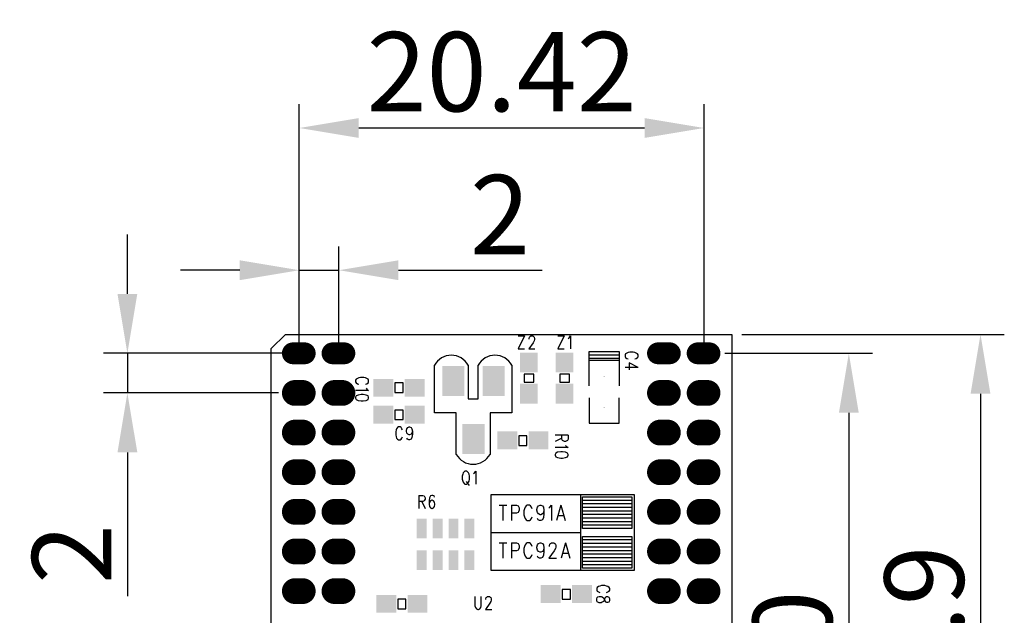
# Model space of a CAD drawing. Extents: x 34 to 86.1, y -24.8 to 41.
# Drawn here: x 36.4 to 86.1, y 10.9 to 41 of the extents above; entities that cross this region are included whole.
import ezdxf

# ---------------------------------------------------------------- set-up
doc = ezdxf.new("R2010")
doc.units = 0
doc.header["$LTSCALE"] = 4
doc.header["$PDMODE"] = 2
doc.header["$PDSIZE"] = 3
doc.layers.get('0').update_dxf_attribs({"linetype": 'CONTINUOUS'})
doc.layers.get('DEFPOINTS').update_dxf_attribs({"linetype": 'CONTINUOUS'})
doc.styles.add('DIMENSION', font='arial.ttf')
doc.dimstyles.new('dim', dxfattribs={"dimtxt": 4, "dimasz": 3, "dimexe": 1.2, "dimexo": 0.5, "dimgap": 0.8, "dimtad": 1, "dimdsep": 46, "dimtxsty": 'DIMENSION', "dimcen": 0, "dimclrd": 2, "dimclre": 2, "dimclrt": 3, "dimadec": 0, "dimazin": 2, "dimtfac": 1, "dimtmove": 0, "dimatfit": 0, "dimfxl": 0, "dimtolj": 1, "dimlwd": -1, "dimlwe": -1, "dimarcsym": 0})

# ---------------------------------------------------------------- blocks, each defined once
blk = doc.blocks.new('RECTANGLE_49')
blk.add_solid([(0.5588, 0.762), (0.5588, -0.762), (-0.5588, 0.762), (-0.5588, -0.762)])
blk = doc.blocks.new('RECTANGLE_50')
blk.add_solid([(0.44996, 0.5), (0.44996, -0.5), (-0.44996, 0.5), (-0.44996, -0.5)])
blk = doc.blocks.new('RECTANGLE_51')
blk.add_solid([(0.5, 0.44996), (0.5, -0.44996), (-0.5, 0.44996), (-0.5, -0.44996)])
blk = doc.blocks.new('OBLONG_54')
at = {"const_width": 1.3}
blk.add_lwpolyline([(0.2, 0), (-0.2, 0)], dxfattribs=at)
at = {"const_width": 0.65}
for points in [[(-0.525, 0, 1), (0.125, 0, 1)], [(-0.125, 0, 1), (0.525, 0, 1)]]:
    blk.add_lwpolyline(points, format="xyb", close=True, dxfattribs=at)
blk = doc.blocks.new('RECTANGLE_55')
blk.add_solid([(0.250064, 0.5), (0.250064, -0.5), (-0.250064, 0.5), (-0.250064, -0.5)])
blk = doc.blocks.new('RECTANGLE_24')
blk.add_solid([(-0.03, -0.0125), (-0.03, 0.0125), (0.03, -0.0125), (0.03, 0.0125)])
blk = doc.blocks.new('OBLONG_72')
at = {"const_width": 1.1}
blk.add_lwpolyline([(0.3, 0), (-0.3, 0)], dxfattribs=at)
at = {"const_width": 0.55}
for points in [[(-0.575, 0, 1), (-0.025, 0, 1)], [(0.025, 0, 1), (0.575, 0, 1)]]:
    blk.add_lwpolyline(points, format="xyb", close=True, dxfattribs=at)
blk = doc.blocks.new('*D411')
at = {"color": 2, "transparency": 16777216}
for p, q in [((50.496, 24.639), (50.496, 29.532)), ((52.496, 24.639), (52.496, 29.532)), ((47.496, 28.332), (44.496, 28.332)), ((50.496, 28.332), (52.496, 28.332)), ((55.496, 28.332), (62.745, 28.332))]:
    blk.add_line(p, q, dxfattribs=at)
for points in [[(47.496, 28.832), (47.496, 27.832), (50.496, 28.332)], [(55.496, 28.832), (55.496, 27.832), (52.496, 28.332)]]:
    blk.add_solid(points, dxfattribs=at)
at = {"layer": 'DEFPOINTS', "color": 0, "transparency": 16777216}
for p in [(52.496, 28.332), (50.496, 24.139), (52.496, 24.139)]:
    blk.add_point(p, dxfattribs=at)
at = {"color": 3, "transparency": 16777216, "insert": (60.62, 31.14), "char_height": 4, "attachment_point": 5, "style": 'DIMENSION'}
blk.add_mtext('\\A1;2', dxfattribs=at)
blk = doc.blocks.new('*D412')
at = {"color": 2, "transparency": 16777216}
for p, q in [((50.496, 24.639), (50.496, 36.708)), ((70.911, 24.639), (70.911, 36.708)), ((67.911, 35.508), (53.496, 35.508))]:
    blk.add_line(p, q, dxfattribs=at)
for points in [[(53.496, 36.008), (53.496, 35.008), (50.496, 35.508)], [(67.911, 36.008), (67.911, 35.008), (70.911, 35.508)]]:
    blk.add_solid(points, dxfattribs=at)
at = {"layer": 'DEFPOINTS', "color": 0, "transparency": 16777216}
for p in [(50.496, 35.508), (50.496, 24.139), (70.911, 24.139)]:
    blk.add_point(p, dxfattribs=at)
at = {"color": 3, "transparency": 16777216, "insert": (60.703, 38.35), "char_height": 4, "attachment_point": 5, "style": 'DIMENSION'}
blk.add_mtext('\\A1;20.42', dxfattribs=at)
blk = doc.blocks.new('*D413')
at = {"color": 2, "transparency": 16777216}
for p, q in [((41.826, 27.139), (41.826, 30.139)), ((49.671, 24.139), (40.626, 24.139)), ((41.826, 24.139), (41.826, 22.139)), ((49.446, 22.139), (40.626, 22.139)), ((41.826, 19.139), (41.826, 11.889))]:
    blk.add_line(p, q, dxfattribs=at)
for points in [[(41.326, 27.139), (42.326, 27.139), (41.826, 24.139)], [(41.326, 19.139), (42.326, 19.139), (41.826, 22.139)]]:
    blk.add_solid(points, dxfattribs=at)
at = {"layer": 'DEFPOINTS', "color": 0, "transparency": 16777216}
for p in [(50.171, 24.139), (41.826, 22.139), (49.946, 22.139)]:
    blk.add_point(p, dxfattribs=at)
at = {"color": 3, "transparency": 16777216, "insert": (39.018, 14.014), "char_height": 4, "attachment_point": 5, "rotation": 90, "style": 'DIMENSION'}
blk.add_mtext('\\A1;2', dxfattribs=at)
blk = doc.blocks.new('*D414')
at = {"color": 2, "transparency": 16777216}
for p, q in [((71.961, 24.139), (79.413, 24.139)), ((78.213, 21.139), (78.213, -2.861)), ((71.961, -5.861), (79.413, -5.861))]:
    blk.add_line(p, q, dxfattribs=at)
for points in [[(77.713, 21.139), (78.713, 21.139), (78.213, 24.139)], [(77.713, -2.861), (78.713, -2.861), (78.213, -5.861)]]:
    blk.add_solid(points, dxfattribs=at)
at = {"layer": 'DEFPOINTS', "color": 0, "transparency": 16777216}
for p in [(71.461, 24.139), (71.461, -5.861), (78.213, -5.861)]:
    blk.add_point(p, dxfattribs=at)
at = {"color": 3, "transparency": 16777216, "insert": (75.37, 9.139), "char_height": 4, "attachment_point": 5, "rotation": 90, "style": 'DIMENSION'}
blk.add_mtext('\\A1;30', dxfattribs=at)
blk = doc.blocks.new('*D415')
at = {"color": 2, "transparency": 16777216}
for p, q in [((72.815, 25.096), (86.055, 25.096)), ((84.855, 22.096), (84.855, -3.804)), ((72.815, -6.804), (86.055, -6.804))]:
    blk.add_line(p, q, dxfattribs=at)
for points in [[(84.355, 22.096), (85.355, 22.096), (84.855, 25.096)], [(84.355, -3.804), (85.355, -3.804), (84.855, -6.804)]]:
    blk.add_solid(points, dxfattribs=at)
at = {"layer": 'DEFPOINTS', "color": 0, "transparency": 16777216}
for p in [(72.315, 25.096), (72.315, -6.804), (84.855, -6.804)]:
    blk.add_point(p, dxfattribs=at)
at = {"color": 3, "transparency": 16777216, "insert": (82.012, 9.146), "char_height": 4, "attachment_point": 5, "rotation": 90, "style": 'DIMENSION'}
blk.add_mtext('\\A1;31.9', dxfattribs=at)

msp = doc.modelspace()

# ---------------------------------------------------------------- linework, layer by layer
for points in [[(49.074, 24.377), (49.792, 25.096)], [(49.792, 25.096), (72.315, 25.096)], [(61.861, 25.018), (61.543, 24.361)], [(61.543, 25.018), (61.861, 25.018)], [(62.088, 24.893), (62.111, 24.955)], [(62.088, 24.861), (62.088, 24.893)], [(62.111, 24.955), (62.133, 24.986)], [(62.133, 24.986), (62.179, 25.018)], [(62.179, 25.018), (62.27, 25.018)], [(62.27, 25.018), (62.315, 24.986)], [(62.315, 24.986), (62.338, 24.955)], [(62.338, 24.955), (62.361, 24.893)], [(62.361, 24.893), (62.361, 24.83)], [(63.861, 25.015), (63.543, 24.359)], [(63.543, 25.015), (63.861, 25.015)], [(64.065, 24.89), (64.111, 24.922), (64.179, 25.015), (64.179, 24.359)], [(72.315, 25.096), (72.315, -6.804)], [(49.074, -6.804), (49.074, 24.377)], [(61.543, 24.361), (61.861, 24.361)], [(62.293, 24.674), (62.065, 24.361)], [(62.065, 24.361), (62.383, 24.361)], [(62.338, 24.768), (62.293, 24.674)], [(62.361, 24.83), (62.338, 24.768)], [(63.543, 24.359), (63.861, 24.359)], [(65.112, 22.5), (65.112, 24.226)], [(65.112, 24.226), (66.636, 24.226)], [(65.112, 24.056), (66.636, 24.056)], [(65.112, 23.886), (66.636, 23.886)], [(66.636, 24.226), (66.636, 22.5)], [(66.955, 24.105), (66.924, 24.059)], [(66.924, 24.059), (66.924, 23.968)], [(66.924, 23.968), (66.955, 23.923)], [(67.017, 24.15), (66.955, 24.105)], [(66.955, 23.923), (67.017, 23.877)], [(67.08, 24.173), (67.017, 24.15)], [(67.017, 23.877), (67.08, 23.855)], [(67.174, 24.196), (67.08, 24.173)], [(67.33, 24.196), (67.174, 24.196)], [(67.424, 24.173), (67.33, 24.196)], [(67.486, 24.15), (67.424, 24.173)], [(67.424, 23.855), (67.486, 23.877)], [(67.549, 24.105), (67.486, 24.15)], [(67.486, 23.877), (67.549, 23.923)], [(67.58, 24.059), (67.549, 24.105)], [(67.549, 23.923), (67.58, 23.968)], [(67.58, 23.968), (67.58, 24.059)], [(57.316, 21.139), (57.316, 23.539)], [(59.016, 23.539), (59.016, 21.839), (59.516, 21.839), (59.516, 23.539)], [(61.216, 23.539), (61.216, 21.139), (60.116, 21.139), (60.116, 19.039)], [(65.112, 23.786), (66.636, 23.786)], [(67.58, 23.423), (66.924, 23.423)], [(67.58, 23.423), (67.142, 23.65)], [(67.142, 23.65), (67.142, 23.309)], [(53.431, 22.876), (53.369, 22.83)], [(53.494, 22.899), (53.431, 22.876)], [(53.587, 22.921), (53.494, 22.899)], [(53.744, 22.921), (53.587, 22.921)], [(53.837, 22.899), (53.744, 22.921)], [(53.9, 22.876), (53.837, 22.899)], [(53.962, 22.83), (53.9, 22.876)], [(62.328, 23.092), (61.845, 23.092)], [(61.845, 23.092), (61.845, 22.685)], [(62.328, 22.685), (62.328, 23.092)], [(64.128, 23.092), (63.645, 23.092)], [(63.645, 23.092), (63.645, 22.685)], [(64.128, 22.685), (64.128, 23.092)], [(53.369, 22.83), (53.337, 22.785)], [(53.337, 22.785), (53.337, 22.694)], [(53.337, 22.694), (53.369, 22.649)], [(53.369, 22.649), (53.431, 22.603)], [(53.431, 22.603), (53.494, 22.58)], [(53.837, 22.58), (53.9, 22.603)], [(53.869, 22.376), (53.9, 22.33)], [(53.9, 22.603), (53.962, 22.649)], [(53.994, 22.785), (53.962, 22.83)], [(53.962, 22.649), (53.994, 22.694)], [(53.994, 22.694), (53.994, 22.785)], [(55.727, 22.65), (55.321, 22.65)], [(55.321, 22.65), (55.321, 22.167)], [(55.727, 22.167), (55.727, 22.65)], [(61.845, 22.685), (62.328, 22.685)], [(63.645, 22.685), (64.128, 22.685)], [(53.994, 22.262), (53.337, 22.262)], [(53.369, 21.989), (53.337, 21.921)], [(53.337, 21.921), (53.337, 21.876)], [(53.337, 21.876), (53.369, 21.808)], [(53.462, 22.035), (53.369, 21.989)], [(53.619, 22.058), (53.462, 22.035)], [(53.712, 22.058), (53.619, 22.058)], [(53.869, 22.035), (53.712, 22.058)], [(53.962, 21.989), (53.869, 22.035)], [(53.9, 22.33), (53.994, 22.262)], [(53.994, 21.921), (53.962, 21.989)], [(53.962, 21.808), (53.994, 21.876)], [(53.994, 21.876), (53.994, 21.921)], [(55.321, 22.167), (55.727, 22.167)], [(65.112, 21.891), (65.112, 20.621)], [(66.636, 20.621), (66.636, 21.891)], [(53.369, 21.808), (53.462, 21.762)], [(53.462, 21.762), (53.619, 21.739)], [(53.619, 21.739), (53.712, 21.739)], [(53.712, 21.739), (53.869, 21.762)], [(53.869, 21.762), (53.962, 21.808)], [(55.321, 21.274), (55.321, 20.792)], [(55.727, 21.274), (55.321, 21.274)], [(55.727, 20.792), (55.727, 21.274)], [(58.416, 19.039), (58.416, 21.139), (57.316, 21.139)], [(55.321, 20.792), (55.727, 20.792)], [(55.449, 20.396), (55.403, 20.334)], [(55.494, 20.428), (55.449, 20.396)], [(55.585, 20.428), (55.494, 20.428)], [(55.631, 20.396), (55.585, 20.428)], [(55.676, 20.334), (55.631, 20.396)], [(55.926, 20.334), (55.971, 20.396)], [(55.971, 20.396), (56.04, 20.428)], [(56.04, 20.428), (56.062, 20.428)], [(56.062, 20.428), (56.131, 20.396)], [(56.131, 20.396), (56.176, 20.334)], [(65.112, 20.621), (66.636, 20.621)], [(55.381, 20.271), (55.358, 20.178)], [(55.358, 20.178), (55.358, 20.021)], [(55.358, 20.021), (55.381, 19.928)], [(55.403, 20.334), (55.381, 20.271)], [(55.381, 19.928), (55.403, 19.865)], [(55.403, 19.865), (55.449, 19.803)], [(55.631, 19.803), (55.676, 19.865)], [(55.699, 20.271), (55.676, 20.334)], [(55.676, 19.865), (55.699, 19.928)], [(55.903, 20.24), (55.926, 20.334)], [(55.903, 20.209), (55.903, 20.24)], [(55.926, 20.115), (55.903, 20.209)], [(55.971, 20.053), (55.926, 20.115)], [(55.949, 19.803), (55.926, 19.865)], [(56.04, 20.021), (55.971, 20.053)], [(56.062, 20.021), (56.04, 20.021)], [(56.131, 20.053), (56.062, 20.021)], [(56.176, 20.115), (56.131, 20.053)], [(56.176, 19.896), (56.131, 19.803)], [(56.176, 20.334), (56.199, 20.209)], [(56.199, 20.209), (56.176, 20.115)], [(56.199, 20.053), (56.176, 19.896)], [(56.199, 20.209), (56.199, 20.053)], [(61.571, 19.974), (61.571, 19.492)], [(61.977, 19.974), (61.571, 19.974)], [(61.977, 19.492), (61.977, 19.974)], [(64.055, 20.014), (63.399, 20.014)], [(63.774, 19.742), (63.743, 19.81), (63.743, 20.014)], [(64.055, 20.014), (64.055, 19.81), (64.024, 19.742)], [(55.449, 19.803), (55.494, 19.771)], [(55.494, 19.771), (55.585, 19.771)], [(55.585, 19.771), (55.631, 19.803)], [(56.017, 19.771), (55.949, 19.803)], [(56.062, 19.771), (56.017, 19.771)], [(56.131, 19.803), (56.062, 19.771)], [(61.571, 19.492), (61.977, 19.492)], [(63.743, 19.855), (63.399, 19.696)], [(63.93, 19.492), (63.961, 19.446), (64.055, 19.378), (63.399, 19.378)], [(64.024, 19.742), (63.993, 19.719), (63.93, 19.696), (63.868, 19.696), (63.805, 19.719), (63.774, 19.742)], [(63.43, 19.105), (63.399, 19.037), (63.399, 18.992)], [(63.399, 18.992), (63.43, 18.923)], [(63.524, 19.151), (63.43, 19.105)], [(63.43, 18.923), (63.524, 18.878), (63.68, 18.855)], [(63.68, 19.173), (63.524, 19.151)], [(63.774, 19.173), (63.68, 19.173)], [(63.93, 19.151), (63.774, 19.173)], [(63.774, 18.855), (63.93, 18.878), (64.024, 18.923)], [(64.024, 19.105), (63.93, 19.151)], [(64.055, 19.037), (64.024, 19.105)], [(64.024, 18.923), (64.055, 18.992)], [(64.055, 18.992), (64.055, 19.037)], [(63.68, 18.855), (63.774, 18.855)], [(58.738, 18.039), (58.716, 17.945)], [(58.716, 17.945), (58.716, 17.789)], [(58.761, 18.101), (58.738, 18.039)], [(58.807, 18.164), (58.761, 18.101)], [(58.852, 18.195), (58.807, 18.164)], [(58.943, 18.195), (58.852, 18.195)], [(58.988, 18.164), (58.943, 18.195)], [(59.034, 18.101), (58.988, 18.164)], [(59.057, 18.039), (59.034, 18.101)], [(59.079, 17.945), (59.057, 18.039)], [(59.079, 17.789), (59.079, 17.945)], [(59.284, 18.07), (59.329, 18.101)], [(59.329, 18.101), (59.398, 18.195)], [(59.398, 18.195), (59.398, 17.539)], [(58.716, 17.789), (58.738, 17.695)], [(58.738, 17.695), (58.761, 17.632)], [(58.761, 17.632), (58.807, 17.57)], [(58.807, 17.57), (58.852, 17.539)], [(58.852, 17.539), (58.943, 17.539)], [(58.92, 17.664), (59.057, 17.476)], [(58.943, 17.539), (58.988, 17.57)], [(58.988, 17.57), (59.034, 17.632)], [(59.034, 17.632), (59.057, 17.695)], [(59.057, 17.695), (59.079, 17.789)], [(56.519, 16.971), (56.519, 16.314)], [(56.519, 16.971), (56.724, 16.971)], [(56.724, 16.971), (56.792, 16.939)], [(56.792, 16.939), (56.815, 16.908)], [(56.815, 16.908), (56.837, 16.846)], [(57.11, 16.939), (57.065, 16.846)], [(57.178, 16.971), (57.11, 16.939)], [(57.224, 16.971), (57.178, 16.971)], [(57.292, 16.939), (57.224, 16.971)], [(57.315, 16.877), (57.292, 16.939)], [(67.399, 16.996), (60.149, 16.996)], [(60.149, 16.996), (60.149, 13.196)], [(64.674, 16.996), (64.674, 13.196)], [(64.774, 16.896), (67.274, 16.896)], [(64.774, 15.296), (64.774, 16.896)], [(67.274, 16.896), (67.274, 15.296)], [(67.399, 13.196), (67.399, 16.996)], [(56.724, 16.658), (56.519, 16.658)], [(56.678, 16.658), (56.837, 16.314)], [(56.792, 16.689), (56.724, 16.658)], [(56.815, 16.721), (56.792, 16.689)], [(56.837, 16.783), (56.815, 16.721)], [(56.837, 16.846), (56.837, 16.783)], [(57.065, 16.846), (57.042, 16.689)], [(57.042, 16.689), (57.042, 16.533)], [(57.065, 16.627), (57.042, 16.533)], [(57.042, 16.533), (57.065, 16.408)], [(57.11, 16.689), (57.065, 16.627)], [(57.065, 16.408), (57.11, 16.346)], [(57.178, 16.721), (57.11, 16.689)], [(57.201, 16.721), (57.178, 16.721)], [(57.269, 16.689), (57.201, 16.721)], [(57.315, 16.627), (57.269, 16.689)], [(57.269, 16.346), (57.315, 16.408)], [(57.337, 16.533), (57.315, 16.627)], [(57.315, 16.408), (57.337, 16.502)], [(57.337, 16.502), (57.337, 16.533)], [(60.574, 16.483), (60.956, 16.483)], [(60.765, 16.483), (60.765, 15.696)], [(61.201, 16.483), (61.201, 15.696)], [(61.201, 16.483), (61.446, 16.483)], [(61.446, 16.483), (61.528, 16.446)], [(61.528, 16.446), (61.556, 16.408)], [(61.556, 16.408), (61.583, 16.333)], [(61.937, 16.446), (61.883, 16.371)], [(61.992, 16.483), (61.937, 16.446)], [(62.101, 16.483), (61.992, 16.483)], [(62.156, 16.446), (62.101, 16.483)], [(62.21, 16.371), (62.156, 16.446)], [(62.51, 16.371), (62.565, 16.446)], [(62.565, 16.446), (62.646, 16.483)], [(62.646, 16.483), (62.674, 16.483)], [(62.674, 16.483), (62.756, 16.446)], [(62.756, 16.446), (62.81, 16.371)], [(63.137, 16.371), (63.219, 16.483)], [(63.219, 16.483), (63.219, 15.696)], [(63.683, 16.483), (63.465, 15.696)], [(63.683, 16.483), (63.901, 15.696)], [(64.774, 16.735), (67.274, 16.735)], [(64.774, 16.555), (67.274, 16.555)], [(57.11, 16.346), (57.178, 16.314)], [(57.178, 16.314), (57.201, 16.314)], [(57.201, 16.314), (57.269, 16.346)], [(61.446, 16.071), (61.201, 16.071)], [(61.528, 16.108), (61.446, 16.071)], [(61.556, 16.146), (61.528, 16.108)], [(61.583, 16.221), (61.556, 16.146)], [(61.583, 16.333), (61.583, 16.221)], [(61.856, 16.296), (61.828, 16.183)], [(61.828, 16.183), (61.828, 15.996)], [(61.828, 15.996), (61.856, 15.883)], [(61.883, 16.371), (61.856, 16.296)], [(62.237, 16.296), (62.21, 16.371)], [(62.483, 16.258), (62.51, 16.371)], [(62.483, 16.221), (62.483, 16.258)], [(62.51, 16.108), (62.483, 16.221)], [(62.565, 16.033), (62.51, 16.108)], [(62.646, 15.996), (62.565, 16.033)], [(62.674, 15.996), (62.646, 15.996)], [(62.756, 16.033), (62.674, 15.996)], [(62.81, 16.108), (62.756, 16.033)], [(62.81, 16.371), (62.837, 16.221)], [(62.837, 16.221), (62.81, 16.108)], [(62.837, 16.033), (62.81, 15.846)], [(62.837, 16.221), (62.837, 16.033)], [(63.083, 16.333), (63.137, 16.371)], [(63.546, 15.958), (63.819, 15.958)], [(64.774, 16.375), (67.274, 16.375)], [(64.774, 16.195), (67.274, 16.195)], [(64.774, 16.015), (67.274, 16.015)], [(61.856, 15.883), (61.883, 15.808)], [(61.883, 15.808), (61.937, 15.733)], [(61.937, 15.733), (61.992, 15.696)], [(61.992, 15.696), (62.101, 15.696)], [(62.101, 15.696), (62.156, 15.733)], [(62.156, 15.733), (62.21, 15.808)], [(62.21, 15.808), (62.237, 15.883)], [(62.537, 15.733), (62.51, 15.808)], [(62.619, 15.696), (62.537, 15.733)], [(62.674, 15.696), (62.619, 15.696)], [(62.756, 15.733), (62.674, 15.696)], [(62.81, 15.846), (62.756, 15.733)], [(64.774, 15.835), (67.274, 15.835)], [(64.774, 15.655), (67.274, 15.655)], [(64.774, 15.475), (67.274, 15.475)], [(60.149, 15.096), (64.674, 15.096)], [(67.274, 15.296), (64.774, 15.296)], [(60.574, 14.583), (60.956, 14.583)], [(60.765, 14.583), (60.765, 13.796)], [(61.201, 14.583), (61.201, 13.796)], [(61.201, 14.583), (61.446, 14.583)], [(61.446, 14.583), (61.528, 14.546)], [(61.528, 14.546), (61.556, 14.508)], [(61.556, 14.508), (61.583, 14.433)], [(61.583, 14.433), (61.583, 14.321)], [(61.883, 14.471), (61.856, 14.396)], [(61.937, 14.546), (61.883, 14.471)], [(61.992, 14.583), (61.937, 14.546)], [(62.101, 14.583), (61.992, 14.583)], [(62.156, 14.546), (62.101, 14.583)], [(62.21, 14.471), (62.156, 14.546)], [(62.237, 14.396), (62.21, 14.471)], [(62.483, 14.358), (62.51, 14.471)], [(62.51, 14.471), (62.565, 14.546)], [(62.565, 14.546), (62.646, 14.583)], [(62.646, 14.583), (62.674, 14.583)], [(62.674, 14.583), (62.756, 14.546)], [(62.756, 14.546), (62.81, 14.471)], [(62.81, 14.471), (62.837, 14.321)], [(63.11, 14.433), (63.137, 14.508)], [(63.11, 14.396), (63.11, 14.433)], [(63.137, 14.508), (63.165, 14.546)], [(63.165, 14.546), (63.219, 14.583)], [(63.219, 14.583), (63.328, 14.583)], [(63.328, 14.583), (63.383, 14.546)], [(63.383, 14.546), (63.41, 14.508)], [(63.41, 14.508), (63.437, 14.433)], [(63.437, 14.433), (63.437, 14.358)], [(63.928, 14.583), (63.71, 13.796)], [(63.928, 14.583), (64.146, 13.796)], [(64.774, 14.896), (67.274, 14.896)], [(64.774, 13.296), (64.774, 14.896)], [(64.774, 14.735), (67.274, 14.735)], [(64.774, 14.555), (67.274, 14.555)], [(67.274, 14.896), (67.274, 13.296)], [(61.446, 14.171), (61.201, 14.171)], [(61.528, 14.208), (61.446, 14.171)], [(61.556, 14.246), (61.528, 14.208)], [(61.583, 14.321), (61.556, 14.246)], [(61.856, 14.396), (61.828, 14.283)], [(61.828, 14.283), (61.828, 14.096)], [(61.828, 14.096), (61.856, 13.983)], [(61.856, 13.983), (61.883, 13.908)], [(61.883, 13.908), (61.937, 13.833)], [(62.156, 13.833), (62.21, 13.908)], [(62.21, 13.908), (62.237, 13.983)], [(62.483, 14.321), (62.483, 14.358)], [(62.51, 14.208), (62.483, 14.321)], [(62.565, 14.133), (62.51, 14.208)], [(62.537, 13.833), (62.51, 13.908)], [(62.646, 14.096), (62.565, 14.133)], [(62.674, 14.096), (62.646, 14.096)], [(62.756, 14.133), (62.674, 14.096)], [(62.81, 14.208), (62.756, 14.133)], [(62.81, 13.946), (62.756, 13.833)], [(62.837, 14.321), (62.81, 14.208)], [(62.837, 14.133), (62.81, 13.946)], [(62.837, 14.321), (62.837, 14.133)], [(63.356, 14.171), (63.083, 13.796)], [(63.41, 14.283), (63.356, 14.171)], [(63.437, 14.358), (63.41, 14.283)], [(63.792, 14.058), (64.065, 14.058)], [(64.774, 14.375), (67.274, 14.375)], [(64.774, 14.195), (67.274, 14.195)], [(64.774, 14.015), (67.274, 14.015)], [(61.937, 13.833), (61.992, 13.796)], [(61.992, 13.796), (62.101, 13.796)], [(62.101, 13.796), (62.156, 13.833)], [(62.619, 13.796), (62.537, 13.833)], [(62.674, 13.796), (62.619, 13.796)], [(62.756, 13.833), (62.674, 13.796)], [(63.083, 13.796), (63.465, 13.796)], [(64.774, 13.835), (67.274, 13.835)], [(64.774, 13.655), (67.274, 13.655)], [(64.774, 13.475), (67.274, 13.475)], [(60.149, 13.196), (67.399, 13.196)], [(67.274, 13.296), (64.774, 13.296)], [(63.763, 12.217), (63.763, 11.735)], [(64.169, 12.217), (63.763, 12.217)], [(64.169, 11.735), (64.169, 12.217)], [(65.528, 12.323), (65.496, 12.278)], [(65.496, 12.278), (65.496, 12.187)], [(65.496, 12.187), (65.528, 12.142)], [(65.59, 12.369), (65.528, 12.323)], [(65.528, 12.142), (65.59, 12.096)], [(65.653, 12.392), (65.59, 12.369)], [(65.59, 12.096), (65.653, 12.073)], [(65.746, 12.414), (65.653, 12.392)], [(65.903, 12.414), (65.746, 12.414)], [(65.996, 12.392), (65.903, 12.414)], [(66.059, 12.369), (65.996, 12.392)], [(65.996, 12.073), (66.059, 12.096)], [(66.121, 12.323), (66.059, 12.369)], [(66.059, 12.096), (66.121, 12.142)], [(66.153, 12.278), (66.121, 12.323)], [(66.121, 12.142), (66.153, 12.187)], [(66.153, 12.187), (66.153, 12.278)], [(55.471, 11.724), (55.471, 11.242)], [(55.877, 11.724), (55.471, 11.724)], [(55.877, 11.242), (55.877, 11.724)], [(59.358, 11.871), (59.358, 11.402)], [(59.676, 11.402), (59.676, 11.871)], [(60.108, 11.527), (59.881, 11.214)], [(59.903, 11.746), (59.926, 11.808)], [(59.903, 11.714), (59.903, 11.746)], [(59.926, 11.808), (59.949, 11.839)], [(59.949, 11.839), (59.994, 11.871)], [(59.994, 11.871), (60.085, 11.871)], [(60.085, 11.871), (60.131, 11.839)], [(60.153, 11.621), (60.108, 11.527)], [(60.131, 11.839), (60.153, 11.808)], [(60.153, 11.808), (60.176, 11.746)], [(60.176, 11.683), (60.153, 11.621)], [(60.176, 11.746), (60.176, 11.683)], [(63.763, 11.735), (64.169, 11.735)], [(65.496, 11.755), (65.528, 11.823)], [(65.496, 11.664), (65.496, 11.755)], [(65.528, 11.596), (65.496, 11.664)], [(65.528, 11.823), (65.559, 11.846)], [(65.559, 11.573), (65.528, 11.596)], [(65.559, 11.846), (65.621, 11.869)], [(65.621, 11.551), (65.559, 11.573)], [(65.621, 11.869), (65.715, 11.869)], [(65.715, 11.551), (65.621, 11.551)], [(65.715, 11.869), (65.778, 11.846)], [(65.778, 11.573), (65.715, 11.551)], [(65.778, 11.846), (65.84, 11.801)], [(65.84, 11.619), (65.778, 11.573)], [(65.84, 11.801), (65.871, 11.732)], [(65.871, 11.687), (65.84, 11.619)], [(65.903, 11.778), (65.871, 11.687)], [(65.871, 11.732), (65.903, 11.642)], [(65.934, 11.823), (65.903, 11.778)], [(65.903, 11.642), (65.934, 11.596)], [(65.996, 11.846), (65.934, 11.823)], [(65.934, 11.596), (65.996, 11.573)], [(66.059, 11.846), (65.996, 11.846)], [(65.996, 11.573), (66.059, 11.573)], [(66.121, 11.823), (66.059, 11.846)], [(66.059, 11.573), (66.121, 11.596)], [(66.153, 11.755), (66.121, 11.823)], [(66.121, 11.596), (66.153, 11.664)], [(66.153, 11.664), (66.153, 11.755)], [(55.471, 11.242), (55.877, 11.242)], [(59.358, 11.402), (59.381, 11.308)], [(59.381, 11.308), (59.426, 11.246)], [(59.426, 11.246), (59.494, 11.214)], [(59.494, 11.214), (59.54, 11.214)], [(59.54, 11.214), (59.608, 11.246)], [(59.608, 11.246), (59.653, 11.308)], [(59.653, 11.308), (59.676, 11.402)], [(59.881, 11.214), (60.199, 11.214)]]:
    msp.add_lwpolyline(points)
for points in [[(59.016, 23.538, 0.589639), (57.316, 23.539)], [(61.216, 23.538, 0.589639), (59.516, 23.539)], [(58.415, 19.039, 0.589635), (60.115, 19.038)]]:
    msp.add_lwpolyline(points, format="xyb")

# ---------------------------------------------------------------- block references
for name, p in [('OBLONG_72', (50.471, 24.139)), ('OBLONG_72', (52.471, 24.139)), ('OBLONG_72', (68.886, 24.139)), ('OBLONG_72', (70.886, 24.139)), ('RECTANGLE_50', (62.074, 23.676)), ('RECTANGLE_50', (63.874, 23.676)), ('RECTANGLE_49', (58.268, 22.739)), ('RECTANGLE_49', (60.3, 22.739)), ('RECTANGLE_51', (54.736, 22.396)), ('RECTANGLE_51', (56.311, 22.396)), ('RECTANGLE_24', (65.874, 22.983)), ('OBLONG_54', (50.471, 22.139)), ('OBLONG_54', (52.471, 22.139)), ('RECTANGLE_50', (62.074, 22.101)), ('RECTANGLE_50', (63.874, 22.101)), ('OBLONG_54', (68.886, 22.139)), ('OBLONG_54', (70.886, 22.139)), ('RECTANGLE_51', (54.736, 21.046)), ('RECTANGLE_51', (56.311, 21.046)), ('RECTANGLE_24', (65.874, 21.408)), ('OBLONG_54', (50.471, 20.139)), ('OBLONG_54', (52.471, 20.139)), ('RECTANGLE_49', (59.284, 19.818)), ('OBLONG_54', (68.886, 20.139)), ('OBLONG_54', (70.886, 20.139)), ('RECTANGLE_51', (60.986, 19.746)), ('RECTANGLE_51', (62.561, 19.746)), ('OBLONG_54', (50.471, 18.139)), ('OBLONG_54', (52.471, 18.139)), ('OBLONG_54', (68.886, 18.139)), ('OBLONG_54', (70.886, 18.139)), ('OBLONG_54', (50.471, 16.139)), ('OBLONG_54', (52.471, 16.139)), ('OBLONG_54', (68.886, 16.139)), ('OBLONG_54', (70.886, 16.139)), ('RECTANGLE_55', (56.674, 15.296)), ('RECTANGLE_55', (57.474, 15.296)), ('RECTANGLE_55', (58.274, 15.296)), ('RECTANGLE_55', (59.074, 15.296)), ('OBLONG_54', (50.471, 14.139)), ('OBLONG_54', (52.471, 14.139)), ('OBLONG_54', (68.886, 14.139)), ('OBLONG_54', (70.886, 14.139)), ('RECTANGLE_55', (56.674, 13.696)), ('RECTANGLE_55', (57.474, 13.696)), ('RECTANGLE_55', (58.274, 13.696)), ('RECTANGLE_55', (59.074, 13.696)), ('OBLONG_54', (50.471, 12.139)), ('OBLONG_54', (52.471, 12.139)), ('RECTANGLE_51', (63.178, 11.989)), ('RECTANGLE_51', (64.753, 11.989)), ('OBLONG_54', (68.886, 12.139)), ('OBLONG_54', (70.886, 12.139)), ('RECTANGLE_51', (54.886, 11.496)), ('RECTANGLE_51', (56.461, 11.496))]:
    msp.add_blockref(name, p)

# ---------------------------------------------------------------- dimensions: what is measured, and where the dimension line sits
for base, p1, p2, picture, middle in [((50.495759829, 35.507781645), (70.910759829, 24.138562644), (50.495759829, 24.138562644), '*D412', (60.703259829, 38.350073596)), ((52.496, 28.332), (50.496, 24.139), (52.496, 24.139), '*D411', (60.62, 31.14))]:
    dim = msp.add_linear_dim(base=base, p1=p1, p2=p2, dimstyle='dim')
    dim.commit()
    dim.dimension.update_dxf_attribs({"geometry": picture, "text_midpoint": middle})
for base, p1, p2, picture, middle in [((41.826, 22.139), (50.171, 24.139), (49.946, 22.139), '*D413', (39.018, 14.014)), ((84.855, -6.804), (72.315, 25.096), (72.315, -6.804), '*D415', (82.012, 9.146)), ((78.213, -5.861), (71.461, 24.139), (71.461, -5.861), '*D414', (75.37, 9.139))]:
    dim = msp.add_linear_dim(base=base, p1=p1, p2=p2, angle=90, dimstyle='dim')
    dim.commit()
    dim.dimension.update_dxf_attribs({"geometry": picture, "text_midpoint": middle})

doc.saveas('drawing.dxf')
